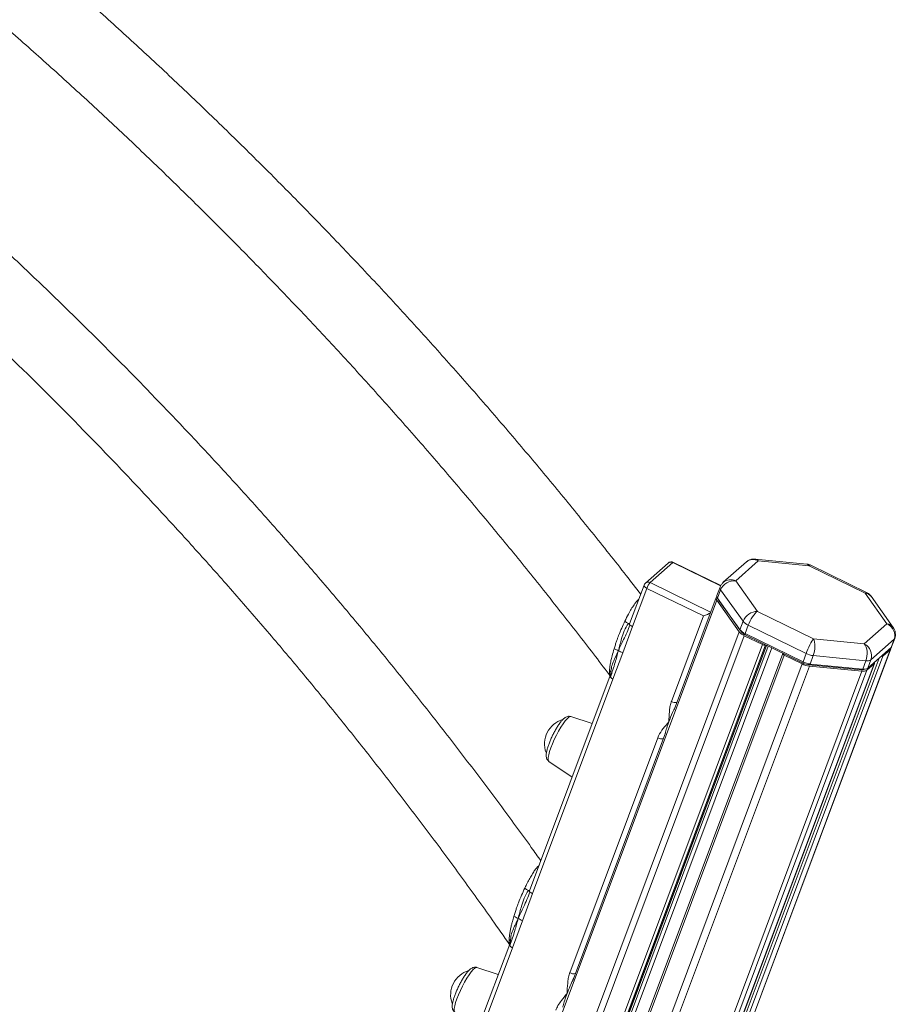
# Model space of a CAD drawing. Units: millimetres. Extents: x -8972 to 13316, y -5344 to 2259.
# Drawn here: x 12961 to 13316, y -4292 to -3893 of the extents above; entities that cross this region are included whole.
import ezdxf

# ---------------------------------------------------------------- set-up
doc = ezdxf.new("R2010")
doc.units = ezdxf.units.MM

msp = doc.modelspace()

# ---------------------------------------------------------------- linework, layer by layer
at = {"color": 7, "linetype": 'Continuous', "lineweight": 15}
for p, q in [((13223.47, -4112.96), (13214.27, -4121.07)), ((13216.23, -4120.88), (13225.42, -4112.77)), ((13244.85, -4122.05), (13225.67, -4112.67)), ((13255.27, -4112.44), (13245.86, -4120.74)), ((13250.88, -4120.14), (13260.03, -4112.08)), ((13279.7, -4113.33), (13258.74, -4111.32)), ((13260.03, -4112.08), (13280.63, -4114.06)), ((13280.63, -4114.06), (13303.39, -4125.19)), ((13304.16, -4125.01), (13281.08, -4113.72)), ((13259.68, -4132.53), (13250.88, -4120.14)), ((13213.72, -4121.87), (13207.86, -4137.54)), ((13209.08, -4138.7), (13214.89, -4123.2)), ((13214.89, -4123.2), (13237.77, -4134.39)), ((13244.53, -4122.67), (13243.26, -4126.06)), ((13244.78, -4123.74), (13243.52, -4127.12)), ((13244.78, -4123.74), (13253.88, -4136.57)), ((13303.39, -4125.19), (13312.18, -4137.59)), ((13242.94, -4126.9), (13225.88, -4172.47)), ((13243.2, -4127.97), (13252.3, -4140.8)), ((13243.42, -4126.98), (13244, -4127.94)), ((13252.62, -4139.96), (13243.52, -4127.12)), ((13244.07, -4128.06), (13243.52, -4127.12)), ((13244, -4127.94), (13244.07, -4128.06)), ((13244.07, -4128.06), (13253.17, -4140.89)), ((13314.77, -4139.07), (13305.78, -4126.39)), ((13282.43, -4143.67), (13259.68, -4132.53)), ((13237.77, -4134.39), (13224.79, -4169.05)), ((13253.88, -4136.57), (13252.62, -4139.96)), ((13209.08, -4138.7), (13205.09, -4149.39)), ((13253.17, -4140.89), (13252.62, -4139.96)), ((13255.96, -4138.15), (13254.69, -4141.54)), ((13255.96, -4138.15), (13279.44, -4149.64)), ((13312.18, -4137.59), (13303.04, -4145.65)), ((13254.37, -4142.39), (13261.72, -4145.98)), ((13278.18, -4153.03), (13254.69, -4141.54)), ((13254.73, -4142.07), (13254.69, -4141.54)), ((13254.73, -4142.07), (13278.21, -4153.56)), ((13303.04, -4145.65), (13282.43, -4143.67)), ((13305.7, -4152.16), (13315.14, -4143.84)), ((13315.14, -4143.84), (13313.87, -4147.23)), ((13314.1, -4146.91), (13315.37, -4143.52)), ((13093.19, -4600.97), (13263.4, -4146.32)), ((13120.41, -4664.29), (13313.78, -4147.76)), ((13313.87, -4147.23), (13304.44, -4155.55)), ((13310.6, -4150.68), (13313.55, -4148.08)), ((13269.93, -4149.62), (13097.48, -4610.29)), ((13205.09, -4149.39), (13201.09, -4160.07)), ((13270.52, -4150.28), (13277.86, -4153.87)), ((13279.44, -4149.64), (13278.18, -4153.03)), ((13278.18, -4153.03), (13278.21, -4153.56)), ((13282.35, -4150.49), (13281.08, -4153.88)), ((13282.35, -4150.49), (13303.67, -4152.54)), ((13303.67, -4152.54), (13302.4, -4155.93)), ((13305.7, -4152.16), (13304.44, -4155.55)), ((13118.11, -4658.63), (13307.12, -4153.72)), ((13281.08, -4153.88), (13280.39, -4154.2)), ((13280.39, -4154.2), (13301.72, -4156.25)), ((13280.76, -4154.73), (13302.09, -4156.78)), ((13302.4, -4155.93), (13281.08, -4153.88)), ((13302.4, -4155.93), (13301.72, -4156.25)), ((13302.86, -4156.17), (13303.94, -4155.82)), ((13304.12, -4156.4), (13307.07, -4153.8)), ((13199.98, -4158.59), (13167.31, -4245.85)), ((13168.53, -4247.02), (13201.09, -4160.07)), ((13192.72, -4177.98), (13184.05, -4175.19)), ((13219.25, -4183.85), (13183.6, -4279.1)), ((13222.37, -4181.85), (13184.65, -4282.6)), ((13175.15, -4193.38), (13184.56, -4199.78)), ((13168.53, -4247.02), (13164.43, -4257.98)), ((13164.43, -4257.98), (13160.33, -4268.95)), ((13159.22, -4267.47), (13138.89, -4321.77)), ((13140.06, -4323.1), (13160.33, -4268.95)), ((13154.62, -4279.76), (13145.95, -4276.97))]:
    msp.add_line(p, q, dxfattribs=at)
at = {"color": 8, "linetype": 'Continuous', "lineweight": 15}
for p, q in [((13225.42, -4112.77), (13244.75, -4122.22)), ((13240.71, -4132.85), (13216.23, -4120.88)), ((13243.2, -4127.97), (13078.04, -4569.15)), ((13252.3, -4140.8), (13085.88, -4585.35)), ((13254.37, -4142.39), (13087.37, -4588.48)), ((13261.72, -4145.98), (13092.2, -4598.8)), ((13262.95, -4146.1), (13092.9, -4600.33)), ((13263.38, -4146.3), (13093.18, -4600.94)), ((13264.11, -4146.66), (13093.65, -4601.97)), ((13265.47, -4147.33), (13094.54, -4603.91)), ((13313.55, -4148.08), (13120.35, -4664.16)), ((13270.52, -4150.28), (13097.93, -4611.3)), ((13309.01, -4151.52), (13118.66, -4659.99)), ((13310.6, -4150.68), (13119.33, -4661.63)), ((13277.86, -4153.87), (13102.63, -4621.94)), ((13280.76, -4154.73), (13104.38, -4625.89)), ((13302.09, -4156.78), (13116.08, -4653.65)), ((13304.12, -4156.4), (13117.06, -4656.07)), ((13307.07, -4153.8), (13118.09, -4658.6)), ((13159.51, -4266.68), (13159.5, -4266.38))]:
    msp.add_line(p, q, dxfattribs=at)
at = {"color": 8, "linetype": 'Continuous', "lineweight": 15, "flags": 128}
for points in [[(13225.67, -4112.67), (13225.65, -4112.66), (13225.55, -4112.68), (13225.42, -4112.77)], [(13213.72, -4121.87), (13213.7, -4122.01), (13213.74, -4122.2), (13213.85, -4122.4), (13214.03, -4122.61), (13214.27, -4122.82), (13214.56, -4123.02), (13214.89, -4123.2)], [(13175.15, -4193.38), (13175.02, -4193.24), (13174.86, -4192.7), (13174.87, -4191.86), (13175.06, -4190.75), (13175.42, -4189.4), (13175.92, -4187.88), (13176.57, -4186.22), (13177.32, -4184.49), (13178.16, -4182.76), (13179.05, -4181.08), (13179.97, -4179.52), (13180.87, -4178.13), (13181.73, -4176.96), (13182.51, -4176.07), (13183.2, -4175.47), (13183.75, -4175.18), (13184.05, -4175.19)], [(13137.05, -4295.16), (13136.91, -4295.02), (13136.76, -4294.48), (13136.77, -4293.64), (13136.96, -4292.53), (13137.31, -4291.19), (13137.82, -4289.66), (13138.46, -4288), (13139.22, -4286.27), (13140.06, -4284.54), (13140.95, -4282.86), (13141.86, -4281.3), (13142.77, -4279.91), (13143.63, -4278.75), (13144.41, -4277.85), (13145.09, -4277.25), (13145.65, -4276.96), (13145.95, -4276.97)]]:
    msp.add_lwpolyline(points, dxfattribs=at)
at = {"color": 7, "linetype": 'Continuous', "lineweight": 15, "flags": 128}
for points in [[(13269.99, -4149.54), (13269.94, -4149.61), (13269.92, -4149.69), (13269.94, -4149.79), (13270, -4149.89), (13270.09, -4149.99), (13270.21, -4150.09), (13270.35, -4150.19), (13270.52, -4150.28)], [(13307.07, -4153.8), (13307.12, -4153.73), (13307.14, -4153.65), (13307.12, -4153.55), (13307.06, -4153.45), (13306.97, -4153.35), (13306.95, -4153.33)]]:
    msp.add_lwpolyline(points, dxfattribs=at)
at = {"color": 7, "linetype": 'Continuous', "lineweight": 15}
for centre, radius, start, end in [((13224.79, -4114.46), 2, 63.9339, 131.4096), ((13215.6, -4122.57), 2, 131.4096, 159.4761), ((13221.48, -4125.46), 6.97, 138.8691, 161.0123), ((13243.88, -4127.26), 0.986, 136.6018, 225.9614), ((13244.39, -4126.35), 1.17, 165.6612, 221.4327), ((13258.22, -4133.04), 5.59, 219.1575, 246.1657), ((13256.63, -4137.27), 5.59, 219.1576, 246.1612), ((13256.95, -4136.43), 5.59, 219.1619, 246.1613), ((13256.42, -4138.24), 4.19, 219.162, 246.1577), ((13262.45, -4144.84), 1.35, 237.266, 291.7452), ((13313.04, -4147.48), 0.79, 310.7226, 13.9271), ((13313.36, -4146.63), 0.792, 310.4214, 339.0222), ((13282.05, -4145.21), 8.72, 243.651, 263.63), ((13283.32, -4141.82), 8.72, 243.65, 263.6303), ((13304.21, -4149.79), 2.8, 258.9196, 302.144), ((13310.17, -4149.84), 0.946, 252.7252, 297.2132), ((13281.73, -4146.06), 8.72, 243.6515, 263.6295), ((13281.12, -4147.7), 6.54, 243.6532, 263.6274), ((13302.09, -4153.43), 2.85, 262.4027, 285.7501), ((13302.63, -4154.03), 2.8, 258.9196, 302.144), ((13302.94, -4153.18), 2.8, 258.9202, 302.1434), ((13183.69, -4186.29), 10.31, 106.8182, 199.7462), ((13145.59, -4288.07), 10.31, 106.8182, 199.7462)]:
    msp.add_arc(centre, radius, start, end, dxfattribs=at)
at = {"color": 8, "linetype": 'Continuous', "lineweight": 15}
for centre, radius, start, end in [((13224.59, -4114.32), 1.76, 61.7601, 129.5692), ((13215.4, -4122.43), 1.76, 61.7601, 129.5692), ((13245.66, -4122.96), 1.17, 165.6257, 221.4742), ((13314.63, -4143.24), 0.789, 310.3608, 339.235), ((13226.43, -4166.08), 3.4, 241.2127, 280.0981), ((13220.89, -4180.87), 3.4, 241.2123, 280.0985), ((13185.23, -4276.12), 3.4, 241.2129, 280.098)]:
    msp.add_arc(centre, radius, start, end, dxfattribs=at)
at = {"color": 7, "linetype": 'Continuous', "lineweight": 15}
for centre, major_axis, ratio, start_param, end_param in [((13258.44, -4116.31), (-2.77, 4.18), 0.86108, 5.27076, 6.402002), ((13249.3, -4124.37), (4.35, 2.48), 0.802532, 0.804757, 2.375554), ((13238.48, -4133.76), (2.49, 0.99), 0.125518, 4.375296, 5.690249), ((13258.09, -4136.77), (3.86, 3.19), 0.723641, 0.670945, 2.241741), ((13258.09, -4136.77), (2.37, 4.41), 0.273291, 0.460971, 2.031767), ((13310.59, -4141.82), (3.93, -3.12), 0.892895, 0.281281, 1.852077), ((13280.85, -4147.9), (2.04, 4.57), 0.127378, 0.445956, 2.016753), ((13280.85, -4147.9), (0.69, 4.96), 0.41772, 4.221839, 5.792636), ((13301.45, -4149.88), (0.23, 5), 0.54421, 4.176614, 5.74741), ((13301.45, -4149.88), (-2.77, 4.18), 0.86108, 3.699964, 5.27076)]:
    msp.add_ellipse(centre, major_axis=major_axis, ratio=ratio, start_param=start_param, end_param=end_param, dxfattribs=at)
at = {"color": 8, "linetype": 'Continuous', "lineweight": 15}
for centre, major_axis, ratio, start_param, end_param in [((13258.44, -4116.31), (0.23, 5), 0.54421, 5.74741, 6.255846), ((13279.04, -4118.29), (0.69, 4.96), 0.41772, 5.792636, 6.301072), ((13279.04, -4118.29), (2.04, 4.57), 0.127378, 6.278609, 6.729142), ((13249.3, -4124.37), (3.93, -3.12), 0.892895, 1.852077, 2.973528), ((13301.8, -4129.42), (2.37, 4.41), 0.273291, 0.010438, 0.460971), ((13301.8, -4129.42), (3.86, 3.19), 0.723641, 6.229394, 6.95413), ((13310.59, -4141.82), (4.35, 2.48), 0.802532, 0.080021, 0.804757)]:
    msp.add_ellipse(centre, major_axis=major_axis, ratio=ratio, start_param=start_param, end_param=end_param, dxfattribs=at)
at = {"color": 7, "linetype": 'Continuous', "lineweight": 15}
for points, knots in [([(13212.35, -4125.55), (13210.4, -4123.02), (13203.88, -4114.57), (13192.57, -4100.37), (13178.41, -4082.95), (13164.02, -4065.72), (13149.42, -4048.67), (13134.61, -4031.8), (13119.59, -4015.11), (13104.37, -3998.61), (13088.94, -3982.31), (13073.32, -3966.2), (13057.5, -3950.29), (13041.48, -3934.58), (13025.27, -3919.07), (13008.88, -3903.78), (12992.31, -3888.69), (12975.55, -3873.82), (12958.62, -3859.16), (12941.51, -3844.73), (12924.24, -3830.52), (12906.79, -3816.53), (12889.19, -3802.77), (12871.42, -3789.25), (12853.5, -3775.95), (12835.42, -3762.9), (12817.2, -3750.08), (12798.83, -3737.5), (12780.32, -3725.17), (12761.67, -3713.08), (12742.88, -3701.24), (12723.96, -3689.66), (12709.92, -3681.28), (12702.17, -3676.77), (12700.8, -3675.98)], [0, 0, 0, 0, 0.013935, 0.046571, 0.079206, 0.111842, 0.144478, 0.177114, 0.20975, 0.242386, 0.275022, 0.307658, 0.340294, 0.37293, 0.405566, 0.438202, 0.470838, 0.503473, 0.536109, 0.568745, 0.601381, 0.634016, 0.666652, 0.699287, 0.731922, 0.764558, 0.797193, 0.829828, 0.862462, 0.895097, 0.927732, 0.960366, 0.993001, 1, 1, 1, 1]), ([(12697.41, -3708.81), (12701.66, -3711.34), (12712.21, -3717.6), (12728.89, -3727.88), (12747.47, -3739.61), (12765.9, -3751.6), (12784.21, -3763.83), (12802.37, -3776.31), (12820.39, -3789.02), (12838.25, -3801.97), (12855.97, -3815.16), (12873.53, -3828.59), (12890.93, -3842.24), (12908.16, -3856.12), (12925.24, -3870.22), (12942.14, -3884.55), (12958.86, -3899.09), (12975.41, -3913.85), (12991.78, -3928.82), (13007.97, -3944), (13023.97, -3959.39), (13039.78, -3974.99), (13055.4, -3990.78), (13070.82, -4006.77), (13086.05, -4022.95), (13101.07, -4039.33), (13115.88, -4055.89), (13130.49, -4072.64), (13144.88, -4089.57), (13159.06, -4106.67), (13173.03, -4123.95), (13186.53, -4141.1), (13195.46, -4152.7), (13199.82, -4158.47), (13199.96, -4158.65)], [0, 0, 0, 0, 0.022099, 0.054721, 0.087344, 0.119966, 0.152588, 0.18521, 0.217831, 0.250453, 0.283074, 0.315695, 0.348317, 0.380938, 0.413558, 0.446179, 0.4788, 0.511421, 0.544041, 0.576662, 0.609282, 0.641902, 0.674523, 0.707143, 0.739763, 0.772383, 0.805004, 0.837624, 0.870244, 0.902864, 0.935484, 0.968104, 0.999008, 1, 1, 1, 1]), ([(13171.87, -4233.68), (13170.58, -4231.87), (13165.11, -4224.18), (13155.23, -4210.77), (13142.22, -4193.47), (13128.98, -4176.34), (13115.51, -4159.38), (13101.83, -4142.59), (13087.93, -4125.98), (13073.81, -4109.55), (13059.48, -4093.3), (13044.95, -4077.24), (13030.21, -4061.37), (13015.27, -4045.69), (13000.13, -4030.2), (12984.8, -4014.92), (12969.27, -3999.84), (12953.56, -3984.97), (12937.66, -3970.3), (12921.57, -3955.85), (12905.31, -3941.61), (12888.88, -3927.59), (12872.27, -3913.8), (12855.5, -3900.22), (12838.56, -3886.88), (12821.46, -3873.76), (12804.2, -3860.88), (12786.79, -3848.24), (12769.22, -3835.83), (12751.52, -3823.66), (12733.67, -3811.75), (12716.75, -3800.74), (12705.73, -3793.82), (12700.75, -3790.7)], [0, 0, 0, 0, 0.010255, 0.043443, 0.076631, 0.109818, 0.143006, 0.176194, 0.209382, 0.24257, 0.275758, 0.308946, 0.342134, 0.375322, 0.40851, 0.441698, 0.474886, 0.508074, 0.541262, 0.57445, 0.607637, 0.640825, 0.674013, 0.707201, 0.740388, 0.773576, 0.806763, 0.83995, 0.873137, 0.906324, 0.939511, 0.972698, 1, 1, 1, 1]), ([(12697.42, -3824.1), (12700.96, -3826.35), (12710.45, -3832.39), (12725.76, -3842.5), (12743.34, -3854.4), (12760.78, -3866.55), (12778.07, -3878.94), (12795.21, -3891.57), (12812.2, -3904.43), (12829.02, -3917.52), (12845.69, -3930.83), (12862.19, -3944.38), (12878.52, -3958.14), (12894.68, -3972.13), (12910.66, -3986.33), (12926.46, -4000.74), (12942.08, -4015.37), (12957.52, -4030.2), (12972.76, -4045.23), (12987.81, -4060.47), (13002.67, -4075.9), (13017.32, -4091.53), (13031.77, -4107.34), (13046.02, -4123.35), (13060.06, -4139.53), (13073.88, -4155.9), (13087.49, -4172.44), (13100.89, -4189.16), (13114.06, -4206.04), (13127.01, -4223.09), (13139.72, -4240.31), (13150.43, -4255.16), (13156.84, -4264.32), (13159.15, -4267.64)], [0, 0, 0, 0, 0.01967, 0.052827, 0.085984, 0.11914, 0.152296, 0.185452, 0.218608, 0.251764, 0.28492, 0.318075, 0.35123, 0.384386, 0.417541, 0.450696, 0.483851, 0.517006, 0.550161, 0.583316, 0.61647, 0.649625, 0.68278, 0.715934, 0.749089, 0.782244, 0.815398, 0.848553, 0.881707, 0.914862, 0.948017, 0.981171, 1, 1, 1, 1]), ([(13258.75, -4111.35), (13258.48, -4111.32), (13257.8, -4111.26), (13256.73, -4111.53), (13255.83, -4111.95), (13255.43, -4112.34), (13255.31, -4112.45)], [0, 0, 0, 0, 0.213059, 0.551332, 0.872318, 1, 1, 1, 1]), ([(13281.08, -4113.75), (13280.98, -4113.7), (13280.57, -4113.45), (13280.08, -4113.39), (13279.7, -4113.34)], [0, 0, 0, 0, 0.222695, 1, 1, 1, 1]), ([(13245.9, -4120.71), (13245.64, -4120.97), (13245.1, -4121.49), (13244.7, -4122.21), (13244.55, -4122.62), (13244.53, -4122.67)], [0, 0, 0, 0, 0.452371, 0.934491, 1, 1, 1, 1]), ([(13305.74, -4126.37), (13305.55, -4126.13), (13305.12, -4125.59), (13304.54, -4125.14), (13304.16, -4125.01), (13304.15, -4125.01)], [0, 0, 0, 0, 0.42856, 0.985476, 1, 1, 1, 1]), ([(13201.57, -4147.67), (13201.73, -4147.14), (13202.04, -4146.14), (13202.53, -4144.7), (13202.98, -4143.43), (13203.65, -4141.66), (13204.6, -4139.35), (13205.48, -4137.47), (13205.9, -4136.56)], [0, 0, 0, 0, 0.148236, 0.278811, 0.391715, 0.486944, 0.752152, 1, 1, 1, 1]), ([(13205.9, -4136.56), (13206.08, -4136.67), (13206.41, -4136.88), (13206.93, -4137.18), (13207.2, -4137.33), (13207.36, -4137.41)], [0, 0, 0, 0, 0.340621, 0.630903, 1, 1, 1, 1]), ([(13207.36, -4137.41), (13206.76, -4138.39), (13205.58, -4140.34), (13204.68, -4143.37), (13203.94, -4146.11), (13203.52, -4147.69), (13203.3, -4148.49)], [0, 0, 0, 0, 0.282423, 0.561199, 0.778625, 1, 1, 1, 1]), ([(13208.01, -4138.06), (13207.63, -4139.03), (13206.85, -4141), (13205.16, -4144.53), (13204, -4146.99), (13203.3, -4148.49)], [0, 0, 0, 0, 0.2767583, 0.5602377, 1, 1, 1, 1]), ([(13207.86, -4137.54), (13207.84, -4137.59), (13207.82, -4137.66), (13207.8, -4137.71), (13207.8, -4137.72), (13207.8, -4137.72)], [0, 0, 0, 0, 0.647957, 0.879611, 1, 1, 1, 1]), ([(13208.01, -4138.06), (13208.1, -4138.14), (13208.27, -4138.29), (13208.65, -4138.5), (13208.93, -4138.63), (13209.08, -4138.7)], [0, 0, 0, 0, 0.370434, 0.660823, 1, 1, 1, 1]), ([(13315.37, -4143.52), (13315.48, -4143.15), (13315.7, -4142.38), (13315.66, -4141.18), (13315.37, -4140.03), (13314.96, -4139.39), (13314.77, -4139.09)], [0, 0, 0, 0, 0.2495866, 0.5126128, 0.7684258, 1, 1, 1, 1]), ([(13199.74, -4156.57), (13199.74, -4156.36), (13199.76, -4155.93), (13199.84, -4155.19), (13199.95, -4154.38), (13200.11, -4153.49), (13200.36, -4152.26), (13200.78, -4150.37), (13201.28, -4148.67), (13201.57, -4147.67)], [0, 0, 0, 0, 0.096437, 0.195947, 0.298566, 0.404324, 0.513253, 0.712849, 1, 1, 1, 1]), ([(13200.11, -4159.16), (13200.77, -4157.19), (13201.95, -4153.67), (13202.89, -4150.07), (13203.3, -4148.49)], [0, 0, 0, 0, 0.559939, 1, 1, 1, 1]), ([(13200.26, -4157.47), (13200.32, -4156.62), (13200.44, -4154.91), (13201.6, -4152.16), (13202.66, -4149.88), (13203.3, -4148.49)], [0, 0, 0, 0, 0.283607, 0.563111, 1, 1, 1, 1]), ([(13201.57, -4147.67), (13201.88, -4147.82), (13202.46, -4148.09), (13203.04, -4148.36), (13203.3, -4148.49)], [0, 0, 0, 0, 0.544624, 1, 1, 1, 1]), ([(13205.09, -4149.39), (13204.76, -4149.22), (13204.17, -4148.92), (13203.57, -4148.62), (13203.3, -4148.49)], [0, 0, 0, 0, 0.547568, 1, 1, 1, 1]), ([(13200.26, -4157.47), (13200.23, -4157.35), (13200.17, -4157.14), (13199.99, -4156.83), (13199.82, -4156.67), (13199.74, -4156.57)], [0, 0, 0, 0, 0.372107, 0.662692, 1, 1, 1, 1]), ([(13200.28, -4157.74), (13200.28, -4157.74), (13200.28, -4157.74), (13200.28, -4157.75), (13200.27, -4157.77), (13200.26, -4157.82), (13200.22, -4157.92), (13200.13, -4158.19), (13200.05, -4158.41), (13199.99, -4158.56)], [0, 0, 0, 0, 0.012348, 0.077136, 0.134943, 0.19226, 0.254722, 0.500553, 1, 1, 1, 1]), ([(13200.11, -4159.16), (13200.19, -4159.28), (13200.33, -4159.49), (13200.67, -4159.81), (13200.94, -4159.98), (13201.09, -4160.07)], [0, 0, 0, 0, 0.370374, 0.660718, 1, 1, 1, 1]), ([(13224.79, -4169.05), (13224.75, -4169.17), (13224.5, -4169.88), (13224.18, -4171.27), (13223.88, -4173.9), (13223.82, -4175.93), (13223.79, -4177.3), (13223.79, -4177.31)], [0, 0, 0, 0, 0.044205, 0.279211, 0.51473, 0.996974, 1, 1, 1, 1]), ([(13223.79, -4177.31), (13224.26, -4176.07), (13224.99, -4174.17), (13225.93, -4172.18), (13226.26, -4171.48)], [0, 0, 0, 0, 0.648644, 1, 1, 1, 1]), ([(13181.16, -4176.02), (13181.02, -4176.16), (13180.61, -4176.54), (13179.93, -4177.35), (13179.08, -4178.51), (13178.23, -4179.85), (13177.42, -4181.29), (13176.64, -4182.8), (13175.93, -4184.33), (13175.3, -4185.84), (13174.77, -4187.29), (13174.36, -4188.64), (13174.09, -4189.89), (13174, -4190.88), (13174.07, -4191.73), (13174.3, -4192.42), (13174.66, -4193.02), (13175.02, -4193.26), (13175.15, -4193.34)], [0, 0, 0, 0, 0.03885, 0.112744, 0.189957, 0.262809, 0.333928, 0.404347, 0.474575, 0.544935, 0.615774, 0.687705, 0.761996, 0.842163, 0.891158, 0.934264, 0.975836, 1, 1, 1, 1]), ([(13184.03, -4175.22), (13183.95, -4175.18), (13183.62, -4175.03), (13183, -4175.07), (13182.32, -4175.24), (13181.72, -4175.57), (13181.36, -4175.86), (13181.16, -4176.02)], [0, 0, 0, 0, 0.07598, 0.288412, 0.496139, 0.726926, 1, 1, 1, 1]), ([(13223.79, -4177.31), (13223.78, -4177.31), (13223, -4178.21), (13221.48, -4180), (13219.94, -4182.19), (13219.37, -4183.57), (13219.25, -4183.85)], [0, 0, 0, 0, 0.003019, 0.447644, 0.887982, 1, 1, 1, 1]), ([(13222.08, -4182.62), (13222.17, -4182.28), (13222.43, -4181.25), (13223.01, -4179.45), (13223.55, -4177.96), (13223.79, -4177.31)], [0, 0, 0, 0, 0.221444, 0.658576, 1, 1, 1, 1]), ([(13160.91, -4256.27), (13161.08, -4255.72), (13161.39, -4254.7), (13161.89, -4253.21), (13162.35, -4251.91), (13163.03, -4250.08), (13163.99, -4247.72), (13164.89, -4245.77), (13165.32, -4244.83)], [0, 0, 0, 0, 0.148194, 0.278857, 0.391978, 0.487543, 0.752603, 1, 1, 1, 1]), ([(13165.32, -4244.83), (13165.5, -4244.95), (13165.84, -4245.16), (13166.36, -4245.47), (13166.64, -4245.62), (13166.8, -4245.7)], [0, 0, 0, 0, 0.341247, 0.631389, 1, 1, 1, 1]), ([(13166.8, -4245.7), (13166.2, -4246.72), (13165, -4248.73), (13164.07, -4251.84), (13163.3, -4254.65), (13162.87, -4256.27), (13162.65, -4257.09)], [0, 0, 0, 0, 0.282087, 0.560867, 0.778491, 1, 1, 1, 1]), ([(13167.46, -4246.38), (13167.07, -4247.37), (13166.27, -4249.39), (13164.54, -4253.02), (13163.36, -4255.55), (13162.65, -4257.09)], [0, 0, 0, 0, 0.2767256, 0.5600541, 1, 1, 1, 1]), ([(13167.3, -4245.89), (13167.28, -4245.93), (13167.26, -4245.99), (13167.25, -4246.04), (13167.25, -4246.04), (13167.25, -4246.04)], [0, 0, 0, 0, 0.608466, 0.868069, 1, 1, 1, 1]), ([(13167.46, -4246.38), (13167.55, -4246.46), (13167.72, -4246.6), (13168.1, -4246.82), (13168.38, -4246.95), (13168.53, -4247.02)], [0, 0, 0, 0, 0.3700541, 0.6603236, 1, 1, 1, 1]), ([(13159.01, -4265.5), (13159.03, -4265.12), (13159.08, -4264.33), (13159.29, -4262.91), (13159.59, -4261.36), (13159.95, -4259.81), (13160.37, -4258.14), (13160.71, -4256.97), (13160.91, -4256.27)], [0, 0, 0, 0, 0.161916, 0.332654, 0.51238, 0.676374, 0.806074, 1, 1, 1, 1]), ([(13160.91, -4256.27), (13161.23, -4256.42), (13161.81, -4256.68), (13162.39, -4256.96), (13162.65, -4257.09)], [0, 0, 0, 0, 0.545159, 1, 1, 1, 1]), ([(13159.35, -4268.04), (13160.03, -4266.02), (13161.24, -4262.41), (13162.22, -4258.71), (13162.65, -4257.09)], [0, 0, 0, 0, 0.559976, 1, 1, 1, 1]), ([(13159.5, -4266.38), (13159.57, -4265.49), (13159.72, -4263.73), (13160.9, -4260.87), (13161.99, -4258.52), (13162.65, -4257.09)], [0, 0, 0, 0, 0.2835389, 0.5630187, 1, 1, 1, 1]), ([(13164.43, -4257.98), (13164.11, -4257.82), (13163.51, -4257.51), (13162.92, -4257.22), (13162.65, -4257.09)], [0, 0, 0, 0, 0.548084, 1, 1, 1, 1]), ([(13159.5, -4266.38), (13159.46, -4266.22), (13159.38, -4265.9), (13159.13, -4265.63), (13159.01, -4265.5)], [0, 0, 0, 0, 0.500605, 1, 1, 1, 1]), ([(13159.53, -4266.61), (13159.53, -4266.61), (13159.53, -4266.61), (13159.52, -4266.64), (13159.51, -4266.68), (13159.47, -4266.79), (13159.37, -4267.06), (13159.29, -4267.29), (13159.23, -4267.44)], [0, 0, 0, 0, 0.063966, 0.121015, 0.17754, 0.239905, 0.489794, 1, 1, 1, 1]), ([(13159.35, -4268.04), (13159.43, -4268.16), (13159.57, -4268.37), (13159.91, -4268.69), (13160.18, -4268.86), (13160.33, -4268.95)], [0, 0, 0, 0, 0.3699675, 0.6602077, 1, 1, 1, 1]), ([(13145.93, -4277), (13145.84, -4276.96), (13145.51, -4276.81), (13144.9, -4276.85), (13144.22, -4277.03), (13143.61, -4277.35), (13143.26, -4277.65), (13143.06, -4277.8)], [0, 0, 0, 0, 0.075986, 0.288417, 0.496143, 0.726929, 1, 1, 1, 1]), ([(13143.06, -4277.8), (13142.92, -4277.94), (13142.51, -4278.32), (13141.82, -4279.13), (13140.98, -4280.29), (13140.13, -4281.63), (13139.31, -4283.07), (13138.54, -4284.58), (13137.82, -4286.11), (13137.2, -4287.62), (13136.67, -4289.07), (13136.26, -4290.42), (13135.99, -4291.67), (13135.9, -4292.67), (13135.97, -4293.51), (13136.2, -4294.21), (13136.56, -4294.8), (13136.92, -4295.04), (13137.05, -4295.13)], [0, 0, 0, 0, 0.03885, 0.112744, 0.189957, 0.26281, 0.333928, 0.404347, 0.474575, 0.544936, 0.615772, 0.687703, 0.761995, 0.842164, 0.891156, 0.934262, 0.975834, 1, 1, 1, 1]), ([(13183.6, -4279.1), (13183.56, -4279.21), (13183.29, -4279.94), (13182.97, -4281.36), (13182.64, -4284.07), (13182.56, -4286.16), (13182.51, -4287.56), (13182.51, -4287.57)], [0, 0, 0, 0, 0.043205, 0.278628, 0.514554, 0.996964, 1, 1, 1, 1]), ([(13182.51, -4287.57), (13182.91, -4286.54), (13183.62, -4284.71), (13184.54, -4282.57), (13185.04, -4281.51), (13185.14, -4281.29)], [0, 0, 0, 0, 0.5016457, 0.8996552, 1, 1, 1, 1]), ([(13182.51, -4287.57), (13182.5, -4287.57), (13181.74, -4288.48), (13180.44, -4290.04), (13178.83, -4292.26), (13178.18, -4293.69), (13177.9, -4294.33)], [0, 0, 0, 0, 0.003028, 0.435453, 0.747594, 1, 1, 1, 1]), ([(13180.73, -4293.09), (13180.77, -4292.92), (13180.97, -4292.07), (13181.55, -4290.24), (13182.18, -4288.48), (13182.51, -4287.57)], [0, 0, 0, 0, 0.1081, 0.532901, 1, 1, 1, 1])]:
    msp.add_open_spline(points, degree=3, knots=knots, dxfattribs=at)
at = {"color": 8, "linetype": 'Continuous', "lineweight": 15}
for points, knots in [([(13211.59, -4127.57), (13211.48, -4127.66), (13211.1, -4127.98), (13210.43, -4128.79), (13209.53, -4130.02), (13208.54, -4131.57), (13207.26, -4133.79), (13206.39, -4135.55), (13205.9, -4136.56)], [0, 0, 0, 0, 0.072376, 0.2442275, 0.3653641, 0.5521051, 0.7449724, 1, 1, 1, 1]), ([(13207.36, -4137.41), (13207.49, -4137.47), (13207.74, -4137.59), (13207.85, -4137.55), (13207.9, -4137.53)], [0, 0, 0, 0, 0.56585, 1, 1, 1, 1]), ([(13207.86, -4137.54), (13207.86, -4137.55), (13207.81, -4137.65), (13207.82, -4137.81), (13207.94, -4137.97), (13208.01, -4138.06)], [0, 0, 0, 0, 0.062349, 0.469669, 1, 1, 1, 1]), ([(13199.74, -4156.57), (13199.73, -4157.3), (13199.72, -4158.15), (13199.97, -4158.48), (13200, -4158.53)], [0, 0, 0, 0, 0.861641, 1, 1, 1, 1]), ([(13199.99, -4158.58), (13199.98, -4158.59), (13199.96, -4158.62), (13199.96, -4158.82), (13200.05, -4159.04), (13200.11, -4159.16)], [0, 0, 0, 0, 0.078645, 0.478795, 1, 1, 1, 1]), ([(13200.25, -4157.96), (13200.26, -4157.93), (13200.3, -4157.76), (13200.28, -4157.6), (13200.26, -4157.47)], [0, 0, 0, 0, 0.187398, 1, 1, 1, 1]), ([(13171.14, -4235.62), (13170.83, -4235.89), (13170.25, -4236.4), (13169.21, -4237.81), (13168.17, -4239.41), (13167.1, -4241.27), (13166.15, -4243.1), (13165.56, -4244.32), (13165.32, -4244.83)], [0, 0, 0, 0, 0.187605, 0.356222, 0.530574, 0.70101, 0.875739, 1, 1, 1, 1]), ([(13166.8, -4245.7), (13166.94, -4245.78), (13167.15, -4245.88), (13167.24, -4245.86), (13167.27, -4245.86)], [0, 0, 0, 0, 0.723228, 1, 1, 1, 1]), ([(13167.31, -4245.86), (13167.31, -4245.87), (13167.26, -4245.97), (13167.27, -4246.13), (13167.39, -4246.29), (13167.46, -4246.38)], [0, 0, 0, 0, 0.058918, 0.467146, 1, 1, 1, 1]), ([(13159.01, -4265.5), (13158.99, -4266.22), (13158.98, -4267.05), (13159.19, -4267.43), (13159.22, -4267.48)], [0, 0, 0, 0, 0.873268, 1, 1, 1, 1]), ([(13159.23, -4267.46), (13159.22, -4267.47), (13159.2, -4267.5), (13159.19, -4267.7), (13159.29, -4267.92), (13159.35, -4268.04)], [0, 0, 0, 0, 0.074319, 0.475751, 1, 1, 1, 1])]:
    msp.add_open_spline(points, degree=3, knots=knots, dxfattribs=at)

doc.saveas('drawing.dxf')
